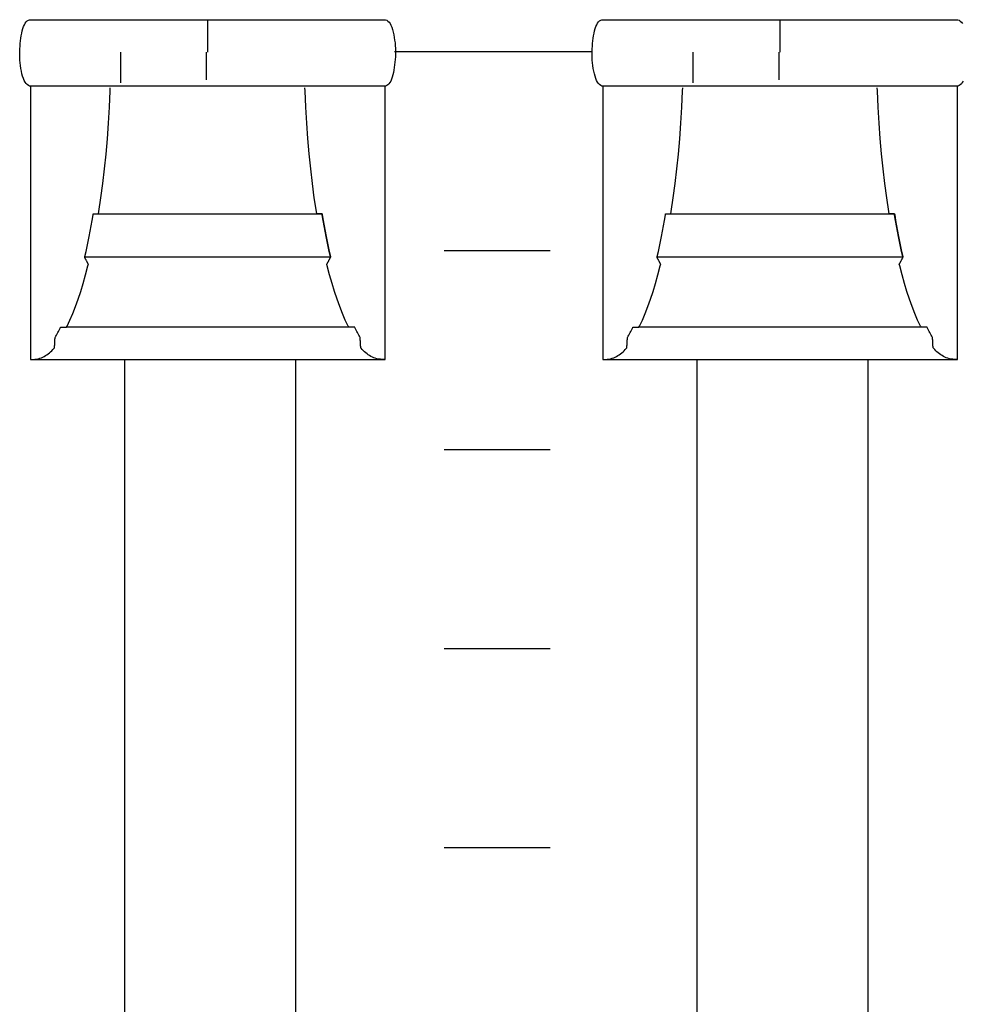
# Model space of a CAD drawing. Extents: x -445 to 455, y -688 to 650.
# Drawn here: x -251 to -233, y -461 to -443 of the extents above; entities that cross this region are included whole.
import ezdxf

# ---------------------------------------------------------------- set-up
doc = ezdxf.new("R2010")
doc.units = 0
doc.header["$LTSCALE"] = 25.4
doc.layers.add('DATA', color=7, linetype='CONTINUOUS')

msp = doc.modelspace()

# ---------------------------------------------------------------- linework, layer by layer
at = {"layer": 'DATA', "color": 7, "linetype": 'CONTINUOUS'}
for p, q in [((-247.053, -442.915), (-247.053, -443.505)), ((-236.273, -442.915), (-236.273, -443.505)), ((-248.687, -444.088), (-248.687, -443.505)), ((-247.077, -443.505), (-247.077, -444.027)), ((-239.811, -443.499), (-243.53, -443.499)), ((-237.907, -444.088), (-237.907, -443.505)), ((-236.297, -443.505), (-236.297, -444.027)), ((-242.6, -447.242), (-240.6, -447.242)), ((-244.369, -448.69), (-249.7, -448.69)), ((-233.589, -448.69), (-238.92, -448.69)), ((-250.391, -449.295), (-243.708, -449.295)), ((-248.613, -468.395), (-248.613, -449.295)), ((-245.393, -468.395), (-245.393, -449.295)), ((-239.611, -449.295), (-232.928, -449.295)), ((-237.833, -468.395), (-237.833, -449.295)), ((-234.613, -468.395), (-234.613, -449.295)), ((-242.6, -450.992), (-240.6, -450.992)), ((-242.6, -454.742), (-240.6, -454.742)), ((-242.6, -458.492), (-240.6, -458.492))]:
    msp.add_line(p, q, dxfattribs=at)
at = {"layer": 'DATA', "color": 7, "linetype": 'CONTINUOUS', "flags": 128}
for points in [[(-250.399, -444.145), (-250.406, -444.145), (-250.429, -444.135), (-250.451, -444.119), (-250.471, -444.098), (-250.489, -444.072), (-250.507, -444.04), (-250.522, -444.003), (-250.536, -443.961), (-250.549, -443.913), (-250.56, -443.863), (-250.569, -443.812), (-250.577, -443.76), (-250.583, -443.709), (-250.588, -443.657), (-250.591, -443.604), (-250.592, -443.552), (-250.591, -443.499), (-250.589, -443.446), (-250.586, -443.394), (-250.582, -443.343), (-250.577, -443.294), (-250.57, -443.245), (-250.562, -443.197), (-250.553, -443.15), (-250.543, -443.104), (-250.532, -443.062), (-250.519, -443.023), (-250.504, -442.99), (-250.488, -442.962), (-250.47, -442.938), (-250.45, -442.919), (-250.429, -442.905), (-250.406, -442.895), (-250.406, -442.895), (-250.399, -442.895), (-250.399, -442.895), (-250.374, -442.895), (-250.345, -442.895), (-250.311, -442.895), (-250.272, -442.895), (-250.228, -442.895), (-250.179, -442.895), (-250.125, -442.895), (-250.066, -442.895), (-250.002, -442.895), (-249.931, -442.895), (-249.852, -442.895), (-249.768, -442.895), (-249.676, -442.895), (-249.578, -442.895), (-249.473, -442.895), (-249.361, -442.895), (-249.247, -442.895), (-249.137, -442.895), (-249.03, -442.895), (-248.927, -442.895), (-248.827, -442.895), (-248.731, -442.895), (-248.638, -442.895), (-248.549, -442.895), (-248.457, -442.895), (-248.359, -442.895), (-248.254, -442.895), (-248.142, -442.895), (-248.023, -442.895), (-247.897, -442.895), (-247.764, -442.895), (-247.624, -442.895), (-247.481, -442.895), (-247.337, -442.895), (-247.194, -442.895), (-247.051, -442.895), (-246.908, -442.895), (-246.765, -442.895), (-246.622, -442.895), (-246.48, -442.895), (-246.34, -442.895), (-246.208, -442.895), (-246.083, -442.895), (-245.964, -442.895), (-245.852, -442.895), (-245.747, -442.895), (-245.649, -442.895), (-245.558, -442.895), (-245.469, -442.895), (-245.375, -442.895), (-245.279, -442.895), (-245.179, -442.895), (-245.075, -442.895), (-244.968, -442.895), (-244.857, -442.895), (-244.743, -442.895), (-244.63, -442.895), (-244.525, -442.895), (-244.426, -442.895), (-244.335, -442.895), (-244.25, -442.895), (-244.172, -442.895), (-244.101, -442.895), (-244.037, -442.895), (-243.979, -442.895), (-243.926, -442.895), (-243.878, -442.895), (-243.834, -442.895), (-243.795, -442.895), (-243.761, -442.895), (-243.732, -442.895), (-243.708, -442.895), (-243.708, -442.895), (-243.708, -442.895), (-243.701, -442.895), (-243.678, -442.906), (-243.656, -442.921), (-243.636, -442.943), (-243.617, -442.969), (-243.6, -443.001), (-243.584, -443.038), (-243.57, -443.08), (-243.558, -443.128), (-243.547, -443.178), (-243.537, -443.229), (-243.53, -443.28), (-243.523, -443.332), (-243.519, -443.384), (-243.516, -443.436), (-243.515, -443.489), (-243.515, -443.542), (-243.517, -443.595), (-243.52, -443.647), (-243.525, -443.697), (-243.53, -443.747), (-243.537, -443.796), (-243.544, -443.844), (-243.553, -443.89), (-243.563, -443.936), (-243.575, -443.979), (-243.588, -444.017), (-243.603, -444.051), (-243.619, -444.079), (-243.637, -444.103), (-243.657, -444.122), (-243.678, -444.136), (-243.701, -444.145), (-243.701, -444.145), (-243.708, -444.145), (-243.708, -444.145), (-243.732, -444.145), (-243.761, -444.145), (-243.796, -444.145), (-243.835, -444.145), (-243.879, -444.145), (-243.928, -444.145), (-243.981, -444.145), (-244.04, -444.145), (-244.105, -444.145), (-244.176, -444.145), (-244.254, -444.145), (-244.339, -444.145), (-244.431, -444.145), (-244.529, -444.145), (-244.634, -444.145), (-244.746, -444.145), (-244.86, -444.145), (-244.97, -444.145), (-245.076, -444.145), (-245.18, -444.145), (-245.279, -444.145), (-245.376, -444.145), (-245.469, -444.145), (-245.558, -444.145), (-245.649, -444.145), (-245.747, -444.145), (-245.853, -444.145), (-245.965, -444.145), (-246.084, -444.145), (-246.21, -444.145), (-246.343, -444.145), (-246.483, -444.145), (-246.626, -444.145), (-246.769, -444.145), (-246.913, -444.145), (-247.056, -444.145), (-247.199, -444.145), (-247.342, -444.145), (-247.484, -444.145), (-247.627, -444.145), (-247.766, -444.145), (-247.899, -444.145), (-248.024, -444.145), (-248.143, -444.145), (-248.255, -444.145), (-248.359, -444.145), (-248.457, -444.145), (-248.549, -444.145), (-248.638, -444.145), (-248.731, -444.145), (-248.828, -444.145), (-248.928, -444.145), (-249.032, -444.145), (-249.139, -444.145), (-249.249, -444.145), (-249.364, -444.145), (-249.476, -444.145), (-249.582, -444.145), (-249.68, -444.145), (-249.772, -444.145), (-249.857, -444.145), (-249.935, -444.145), (-250.006, -444.145), (-250.069, -444.145), (-250.128, -444.145), (-250.181, -444.145), (-250.229, -444.145), (-250.273, -444.145), (-250.311, -444.145), (-250.345, -444.145), (-250.374, -444.145), (-250.399, -444.145), (-250.399, -444.145), (-250.399, -444.145)], [(-239.619, -444.145), (-239.626, -444.145), (-239.649, -444.135), (-239.671, -444.119), (-239.691, -444.098), (-239.709, -444.072), (-239.727, -444.04), (-239.742, -444.003), (-239.756, -443.961), (-239.769, -443.913), (-239.78, -443.863), (-239.789, -443.812), (-239.797, -443.76), (-239.803, -443.709), (-239.808, -443.657), (-239.811, -443.604), (-239.812, -443.552), (-239.811, -443.499), (-239.809, -443.446), (-239.806, -443.394), (-239.802, -443.343), (-239.797, -443.294), (-239.79, -443.245), (-239.782, -443.197), (-239.773, -443.15), (-239.763, -443.104), (-239.752, -443.062), (-239.739, -443.023), (-239.724, -442.99), (-239.708, -442.962), (-239.69, -442.938), (-239.67, -442.919), (-239.649, -442.905), (-239.626, -442.895), (-239.626, -442.895), (-239.619, -442.895), (-239.619, -442.895), (-239.594, -442.895), (-239.565, -442.895), (-239.531, -442.895), (-239.492, -442.895), (-239.448, -442.895), (-239.399, -442.895), (-239.345, -442.895), (-239.286, -442.895), (-239.222, -442.895), (-239.151, -442.895), (-239.072, -442.895), (-238.988, -442.895), (-238.896, -442.895), (-238.798, -442.895), (-238.693, -442.895), (-238.581, -442.895), (-238.467, -442.895), (-238.357, -442.895), (-238.25, -442.895), (-238.147, -442.895), (-238.047, -442.895), (-237.951, -442.895), (-237.858, -442.895), (-237.769, -442.895), (-237.677, -442.895), (-237.579, -442.895), (-237.474, -442.895), (-237.362, -442.895), (-237.243, -442.895), (-237.117, -442.895), (-236.984, -442.895), (-236.844, -442.895), (-236.701, -442.895), (-236.557, -442.895), (-236.414, -442.895), (-236.271, -442.895), (-236.128, -442.895), (-235.985, -442.895), (-235.842, -442.895), (-235.7, -442.895), (-235.56, -442.895), (-235.428, -442.895), (-235.303, -442.895), (-235.184, -442.895), (-235.072, -442.895), (-234.967, -442.895), (-234.869, -442.895), (-234.778, -442.895), (-234.689, -442.895), (-234.595, -442.895), (-234.499, -442.895), (-234.399, -442.895), (-234.295, -442.895), (-234.188, -442.895), (-234.077, -442.895), (-233.963, -442.895), (-233.85, -442.895), (-233.745, -442.895), (-233.646, -442.895), (-233.555, -442.895), (-233.47, -442.895), (-233.392, -442.895), (-233.321, -442.895), (-233.257, -442.895), (-233.199, -442.895), (-233.146, -442.895), (-233.098, -442.895), (-233.054, -442.895), (-233.015, -442.895), (-232.981, -442.895), (-232.952, -442.895), (-232.928, -442.895), (-232.928, -442.895), (-232.928, -442.895), (-232.921, -442.895), (-232.898, -442.906), (-232.876, -442.921), (-232.856, -442.943), (-232.837, -442.969)], [(-232.823, -444.051), (-232.839, -444.079), (-232.857, -444.103), (-232.877, -444.122), (-232.898, -444.136), (-232.921, -444.145), (-232.921, -444.145), (-232.928, -444.145), (-232.928, -444.145), (-232.952, -444.145), (-232.981, -444.145), (-233.016, -444.145), (-233.055, -444.145), (-233.099, -444.145), (-233.148, -444.145), (-233.201, -444.145), (-233.26, -444.145), (-233.325, -444.145), (-233.396, -444.145), (-233.474, -444.145), (-233.559, -444.145), (-233.651, -444.145), (-233.749, -444.145), (-233.854, -444.145), (-233.966, -444.145), (-234.08, -444.145), (-234.19, -444.145), (-234.296, -444.145), (-234.4, -444.145), (-234.499, -444.145), (-234.596, -444.145), (-234.689, -444.145), (-234.778, -444.145), (-234.869, -444.145), (-234.967, -444.145), (-235.073, -444.145), (-235.185, -444.145), (-235.304, -444.145), (-235.43, -444.145), (-235.563, -444.145), (-235.703, -444.145), (-235.846, -444.145), (-235.989, -444.145), (-236.133, -444.145), (-236.276, -444.145), (-236.419, -444.145), (-236.562, -444.145), (-236.704, -444.145), (-236.847, -444.145), (-236.986, -444.145), (-237.119, -444.145), (-237.244, -444.145), (-237.363, -444.145), (-237.475, -444.145), (-237.579, -444.145), (-237.677, -444.145), (-237.769, -444.145), (-237.858, -444.145), (-237.951, -444.145), (-238.048, -444.145), (-238.148, -444.145), (-238.252, -444.145), (-238.359, -444.145), (-238.469, -444.145), (-238.584, -444.145), (-238.696, -444.145), (-238.802, -444.145), (-238.9, -444.145), (-238.992, -444.145), (-239.077, -444.145), (-239.155, -444.145), (-239.226, -444.145), (-239.289, -444.145), (-239.348, -444.145), (-239.401, -444.145), (-239.449, -444.145), (-239.493, -444.145), (-239.531, -444.145), (-239.565, -444.145), (-239.594, -444.145), (-239.619, -444.145), (-239.619, -444.145), (-239.619, -444.145)], [(-250.391, -444.145), (-250.391, -444.184), (-250.391, -444.228), (-250.391, -444.278), (-250.391, -444.334), (-250.391, -444.395), (-250.391, -444.462), (-250.391, -444.534), (-250.391, -444.613), (-250.391, -444.693), (-250.391, -444.771), (-250.391, -444.848), (-250.391, -444.922), (-250.391, -444.995), (-250.391, -445.067), (-250.391, -445.136), (-250.391, -445.204), (-250.391, -445.271), (-250.391, -445.34), (-250.391, -445.41), (-250.391, -445.48), (-250.391, -445.552), (-250.391, -445.625), (-250.391, -445.7), (-250.391, -445.775), (-250.391, -445.851), (-250.391, -445.928), (-250.391, -446.005), (-250.391, -446.083), (-250.391, -446.161), (-250.391, -446.24), (-250.391, -446.319), (-250.391, -446.399), (-250.391, -446.479), (-250.391, -446.56), (-250.391, -446.64), (-250.391, -446.72), (-250.391, -446.801), (-250.391, -446.881), (-250.391, -446.961), (-250.391, -447.041), (-250.391, -447.121), (-250.391, -447.201), (-250.391, -447.28), (-250.391, -447.358), (-250.391, -447.436), (-250.391, -447.513), (-250.391, -447.59), (-250.391, -447.666), (-250.391, -447.741), (-250.391, -447.815), (-250.391, -447.888), (-250.391, -447.96), (-250.391, -448.031), (-250.391, -448.101), (-250.391, -448.169), (-250.391, -448.237), (-250.391, -448.303), (-250.391, -448.367), (-250.391, -448.43), (-250.391, -448.491), (-250.391, -448.55), (-250.391, -448.608), (-250.391, -448.664), (-250.391, -448.718), (-250.391, -448.77), (-250.391, -448.82), (-250.391, -448.868), (-250.391, -448.914), (-250.391, -448.957), (-250.391, -448.998), (-250.391, -449.037), (-250.391, -449.074), (-250.391, -449.109), (-250.391, -449.141), (-250.391, -449.172), (-250.391, -449.201), (-250.391, -449.227), (-250.391, -449.252), (-250.391, -449.275), (-250.391, -449.295), (-250.391, -449.295), (-250.391, -449.295), (-250.38, -449.295), (-250.343, -449.295), (-250.308, -449.293), (-250.274, -449.289), (-250.242, -449.283), (-250.211, -449.275), (-250.182, -449.265), (-250.155, -449.254), (-250.129, -449.24), (-250.104, -449.225), (-250.079, -449.208), (-250.055, -449.191), (-250.032, -449.172), (-250.009, -449.153), (-249.987, -449.132), (-249.966, -449.11), (-249.945, -449.086), (-249.945, -449.086), (-249.936, -449.075), (-249.936, -449.075), (-249.936, -449.071), (-249.935, -449.067), (-249.935, -449.061), (-249.935, -449.054), (-249.934, -449.046), (-249.934, -449.036), (-249.933, -449.026), (-249.932, -449.015), (-249.932, -449.003), (-249.931, -448.991), (-249.931, -448.98), (-249.93, -448.969), (-249.929, -448.959), (-249.929, -448.949), (-249.928, -448.939), (-249.928, -448.93), (-249.927, -448.921), (-249.927, -448.913), (-249.927, -448.906), (-249.926, -448.9), (-249.926, -448.895), (-249.926, -448.891), (-249.926, -448.888), (-249.926, -448.886), (-249.926, -448.886), (-249.926, -448.886), (-249.923, -448.882), (-249.911, -448.86), (-249.898, -448.838), (-249.886, -448.815), (-249.874, -448.791), (-249.861, -448.768), (-249.849, -448.743), (-249.837, -448.719), (-249.825, -448.694), (-249.825, -448.694), (-249.823, -448.69), (-249.823, -448.69), (-249.821, -448.69), (-249.818, -448.69), (-249.814, -448.69), (-249.81, -448.69), (-249.805, -448.69), (-249.8, -448.69), (-249.794, -448.69), (-249.787, -448.69), (-249.779, -448.69), (-249.773, -448.69), (-249.766, -448.69), (-249.759, -448.69), (-249.753, -448.69), (-249.747, -448.69), (-249.741, -448.69), (-249.736, -448.69), (-249.73, -448.69), (-249.726, -448.69), (-249.722, -448.69), (-249.718, -448.69), (-249.715, -448.69), (-249.712, -448.69), (-249.711, -448.69), (-249.709, -448.69), (-249.709, -448.69), (-249.709, -448.69), (-249.699, -448.671), (-249.645, -448.555), (-249.592, -448.432), (-249.541, -448.301), (-249.491, -448.163), (-249.443, -448.017), (-249.396, -447.863), (-249.351, -447.702), (-249.307, -447.533), (-249.307, -447.533), (-249.299, -447.503), (-249.299, -447.503), (-249.3, -447.501), (-249.302, -447.498), (-249.303, -447.495), (-249.305, -447.492), (-249.307, -447.488), (-249.31, -447.483), (-249.313, -447.477), (-249.316, -447.471), (-249.319, -447.465), (-249.323, -447.458), (-249.327, -447.451), (-249.33, -447.444), (-249.334, -447.436), (-249.338, -447.429), (-249.342, -447.421), (-249.347, -447.413), (-249.351, -447.405), (-249.354, -447.398), (-249.358, -447.392), (-249.361, -447.386), (-249.363, -447.382), (-249.365, -447.378), (-249.367, -447.375), (-249.368, -447.372), (-249.368, -447.372), (-249.368, -447.372), (-249.364, -447.357), (-249.343, -447.264), (-249.323, -447.17), (-249.303, -447.075), (-249.284, -446.978), (-249.265, -446.879), (-249.246, -446.779), (-249.228, -446.677), (-249.211, -446.574), (-249.211, -446.574), (-249.208, -446.556), (-249.208, -446.556), (-249.207, -446.556), (-249.205, -446.556), (-249.203, -446.556), (-249.2, -446.556), (-249.197, -446.556), (-249.193, -446.556), (-249.189, -446.556), (-249.184, -446.556), (-249.179, -446.556), (-249.174, -446.556), (-249.169, -446.556), (-249.163, -446.556), (-249.158, -446.556), (-249.152, -446.556), (-249.146, -446.556), (-249.14, -446.556), (-249.134, -446.556), (-249.128, -446.556), (-249.124, -446.556), (-249.119, -446.556), (-249.116, -446.556), (-249.113, -446.556), (-249.111, -446.556), (-249.109, -446.556), (-249.109, -446.556), (-249.109, -446.556), (-249.102, -446.512), (-249.063, -446.25), (-249.027, -445.982), (-248.995, -445.707), (-248.966, -445.426), (-248.941, -445.138), (-248.92, -444.843), (-248.902, -444.542), (-248.887, -444.234), (-248.887, -444.234), (-248.885, -444.18)], [(-243.715, -444.145), (-243.715, -444.184), (-243.715, -444.228), (-243.715, -444.278), (-243.715, -444.334), (-243.715, -444.395), (-243.715, -444.462), (-243.715, -444.534), (-243.715, -444.613), (-243.715, -444.693), (-243.715, -444.771), (-243.715, -444.848), (-243.715, -444.922), (-243.715, -444.995), (-243.715, -445.067), (-243.715, -445.136), (-243.715, -445.204), (-243.715, -445.271), (-243.715, -445.34), (-243.715, -445.41), (-243.715, -445.48), (-243.715, -445.552), (-243.715, -445.625), (-243.715, -445.7), (-243.715, -445.775), (-243.715, -445.851), (-243.715, -445.928), (-243.715, -446.005), (-243.715, -446.083), (-243.715, -446.161), (-243.715, -446.24), (-243.715, -446.319), (-243.715, -446.399), (-243.715, -446.479), (-243.715, -446.56), (-243.715, -446.64), (-243.715, -446.72), (-243.715, -446.801), (-243.715, -446.881), (-243.715, -446.961), (-243.715, -447.041), (-243.715, -447.121), (-243.715, -447.201), (-243.715, -447.28), (-243.715, -447.358), (-243.715, -447.436), (-243.715, -447.513), (-243.715, -447.59), (-243.715, -447.666), (-243.715, -447.741), (-243.715, -447.815), (-243.715, -447.888), (-243.715, -447.96), (-243.715, -448.031), (-243.715, -448.101), (-243.715, -448.169), (-243.715, -448.237), (-243.715, -448.303), (-243.715, -448.367), (-243.715, -448.43), (-243.715, -448.491), (-243.715, -448.55), (-243.715, -448.608), (-243.715, -448.664), (-243.715, -448.718), (-243.715, -448.77), (-243.715, -448.82), (-243.715, -448.868), (-243.715, -448.914), (-243.715, -448.957), (-243.715, -448.998), (-243.715, -449.037), (-243.715, -449.074), (-243.715, -449.109), (-243.715, -449.141), (-243.715, -449.172), (-243.715, -449.201), (-243.715, -449.227), (-243.715, -449.252), (-243.715, -449.275), (-243.715, -449.295), (-243.715, -449.295), (-243.715, -449.295), (-243.725, -449.295), (-243.762, -449.295), (-243.797, -449.293), (-243.831, -449.289), (-243.863, -449.283), (-243.894, -449.275), (-243.923, -449.265), (-243.95, -449.254), (-243.976, -449.24), (-244.001, -449.225), (-244.026, -449.208), (-244.05, -449.191), (-244.073, -449.172), (-244.096, -449.153), (-244.118, -449.132), (-244.139, -449.11), (-244.16, -449.086), (-244.16, -449.086), (-244.169, -449.075), (-244.169, -449.075), (-244.17, -449.071), (-244.17, -449.067), (-244.17, -449.061), (-244.17, -449.054), (-244.171, -449.046), (-244.171, -449.036), (-244.172, -449.026), (-244.173, -449.015), (-244.173, -449.003), (-244.174, -448.991), (-244.174, -448.98), (-244.175, -448.969), (-244.176, -448.959), (-244.176, -448.949), (-244.177, -448.939), (-244.177, -448.93), (-244.178, -448.921), (-244.178, -448.913), (-244.178, -448.906), (-244.179, -448.9), (-244.179, -448.895), (-244.179, -448.891), (-244.179, -448.888), (-244.179, -448.886), (-244.179, -448.886), (-244.179, -448.886), (-244.182, -448.882), (-244.194, -448.86), (-244.207, -448.838), (-244.219, -448.815), (-244.231, -448.791), (-244.244, -448.768), (-244.256, -448.743), (-244.268, -448.719), (-244.28, -448.694), (-244.28, -448.694), (-244.282, -448.69), (-244.282, -448.69), (-244.284, -448.69), (-244.287, -448.69), (-244.291, -448.69), (-244.295, -448.69), (-244.3, -448.69), (-244.305, -448.69), (-244.312, -448.69), (-244.319, -448.69), (-244.326, -448.69), (-244.333, -448.69), (-244.339, -448.69), (-244.346, -448.69), (-244.352, -448.69), (-244.358, -448.69), (-244.364, -448.69), (-244.369, -448.69), (-244.375, -448.69), (-244.379, -448.69), (-244.383, -448.69), (-244.387, -448.69), (-244.39, -448.69), (-244.393, -448.69), (-244.395, -448.69), (-244.396, -448.69), (-244.396, -448.69), (-244.396, -448.69), (-244.406, -448.671), (-244.46, -448.555), (-244.513, -448.432), (-244.564, -448.301), (-244.614, -448.163), (-244.662, -448.017), (-244.709, -447.863), (-244.754, -447.702), (-244.798, -447.533), (-244.798, -447.533), (-244.806, -447.503), (-244.806, -447.503), (-244.805, -447.501), (-244.803, -447.498), (-244.802, -447.495), (-244.8, -447.492), (-244.798, -447.488), (-244.795, -447.483), (-244.792, -447.477), (-244.789, -447.471), (-244.786, -447.465), (-244.782, -447.458), (-244.778, -447.451), (-244.775, -447.444), (-244.771, -447.436), (-244.767, -447.429), (-244.763, -447.421), (-244.758, -447.413), (-244.754, -447.405), (-244.751, -447.398), (-244.747, -447.392), (-244.744, -447.386), (-244.742, -447.382), (-244.74, -447.378), (-244.738, -447.375), (-244.737, -447.372), (-244.737, -447.372), (-244.737, -447.372), (-244.741, -447.357), (-244.762, -447.264), (-244.782, -447.17), (-244.802, -447.075), (-244.821, -446.978), (-244.84, -446.879), (-244.859, -446.779), (-244.877, -446.677), (-244.894, -446.574), (-244.894, -446.574), (-244.897, -446.556), (-244.897, -446.556), (-244.899, -446.556), (-244.901, -446.556), (-244.904, -446.556), (-244.908, -446.556), (-244.912, -446.556), (-244.917, -446.556), (-244.923, -446.556), (-244.929, -446.556), (-244.935, -446.556), (-244.941, -446.556), (-244.947, -446.556), (-244.952, -446.556), (-244.958, -446.556), (-244.963, -446.556), (-244.968, -446.556), (-244.973, -446.556), (-244.978, -446.556), (-244.982, -446.556), (-244.985, -446.556), (-244.989, -446.556), (-244.991, -446.556), (-244.993, -446.556), (-244.995, -446.556), (-244.996, -446.556), (-244.996, -446.556), (-244.996, -446.556), (-245.003, -446.512), (-245.043, -446.25), (-245.078, -445.982), (-245.11, -445.707), (-245.139, -445.425), (-245.164, -445.137), (-245.185, -444.843), (-245.203, -444.541), (-245.218, -444.233), (-245.218, -444.233), (-245.22, -444.179)], [(-239.611, -444.145), (-239.611, -444.184), (-239.611, -444.228), (-239.611, -444.278), (-239.611, -444.334), (-239.611, -444.395), (-239.611, -444.462), (-239.611, -444.534), (-239.611, -444.613), (-239.611, -444.693), (-239.611, -444.771), (-239.611, -444.848), (-239.611, -444.922), (-239.611, -444.995), (-239.611, -445.067), (-239.611, -445.136), (-239.611, -445.204), (-239.611, -445.271), (-239.611, -445.34), (-239.611, -445.41), (-239.611, -445.48), (-239.611, -445.552), (-239.611, -445.625), (-239.611, -445.7), (-239.611, -445.775), (-239.611, -445.851), (-239.611, -445.928), (-239.611, -446.005), (-239.611, -446.083), (-239.611, -446.161), (-239.611, -446.24), (-239.611, -446.319), (-239.611, -446.399), (-239.611, -446.479), (-239.611, -446.56), (-239.611, -446.64), (-239.611, -446.72), (-239.611, -446.801), (-239.611, -446.881), (-239.611, -446.961), (-239.611, -447.041), (-239.611, -447.121), (-239.611, -447.201), (-239.611, -447.28), (-239.611, -447.358), (-239.611, -447.436), (-239.611, -447.513), (-239.611, -447.59), (-239.611, -447.666), (-239.611, -447.741), (-239.611, -447.815), (-239.611, -447.888), (-239.611, -447.96), (-239.611, -448.031), (-239.611, -448.101), (-239.611, -448.169), (-239.611, -448.237), (-239.611, -448.303), (-239.611, -448.367), (-239.611, -448.43), (-239.611, -448.491), (-239.611, -448.55), (-239.611, -448.608), (-239.611, -448.664), (-239.611, -448.718), (-239.611, -448.77), (-239.611, -448.82), (-239.611, -448.868), (-239.611, -448.914), (-239.611, -448.957), (-239.611, -448.998), (-239.611, -449.037), (-239.611, -449.074), (-239.611, -449.109), (-239.611, -449.141), (-239.611, -449.172), (-239.611, -449.201), (-239.611, -449.227), (-239.611, -449.252), (-239.611, -449.275), (-239.611, -449.295), (-239.611, -449.295), (-239.611, -449.295), (-239.6, -449.295), (-239.563, -449.295), (-239.528, -449.293), (-239.494, -449.289), (-239.462, -449.283), (-239.431, -449.275), (-239.402, -449.265), (-239.375, -449.254), (-239.349, -449.24), (-239.324, -449.225), (-239.299, -449.208), (-239.275, -449.191), (-239.252, -449.172), (-239.229, -449.153), (-239.207, -449.132), (-239.186, -449.11), (-239.165, -449.086), (-239.165, -449.086), (-239.156, -449.075), (-239.156, -449.075), (-239.156, -449.071), (-239.155, -449.067), (-239.155, -449.061), (-239.155, -449.054), (-239.154, -449.046), (-239.154, -449.036), (-239.153, -449.026), (-239.152, -449.015), (-239.152, -449.003), (-239.151, -448.991), (-239.151, -448.98), (-239.15, -448.969), (-239.149, -448.959), (-239.149, -448.949), (-239.148, -448.939), (-239.148, -448.93), (-239.147, -448.921), (-239.147, -448.913), (-239.147, -448.906), (-239.146, -448.9), (-239.146, -448.895), (-239.146, -448.891), (-239.146, -448.888), (-239.146, -448.886), (-239.146, -448.886), (-239.146, -448.886), (-239.143, -448.882), (-239.131, -448.86), (-239.118, -448.838), (-239.106, -448.815), (-239.094, -448.791), (-239.081, -448.768), (-239.069, -448.743), (-239.057, -448.719), (-239.045, -448.694), (-239.045, -448.694), (-239.043, -448.69), (-239.043, -448.69), (-239.041, -448.69), (-239.038, -448.69), (-239.034, -448.69), (-239.03, -448.69), (-239.025, -448.69), (-239.02, -448.69), (-239.014, -448.69), (-239.007, -448.69), (-238.999, -448.69), (-238.993, -448.69), (-238.986, -448.69), (-238.979, -448.69), (-238.973, -448.69), (-238.967, -448.69), (-238.961, -448.69), (-238.956, -448.69), (-238.95, -448.69), (-238.946, -448.69), (-238.942, -448.69), (-238.938, -448.69), (-238.935, -448.69), (-238.932, -448.69), (-238.931, -448.69), (-238.929, -448.69), (-238.929, -448.69), (-238.929, -448.69), (-238.919, -448.671), (-238.865, -448.555), (-238.812, -448.432), (-238.761, -448.301), (-238.711, -448.163), (-238.663, -448.017), (-238.616, -447.863), (-238.571, -447.702), (-238.527, -447.533), (-238.527, -447.533), (-238.519, -447.503), (-238.519, -447.503), (-238.52, -447.501), (-238.522, -447.498), (-238.523, -447.495), (-238.525, -447.492), (-238.527, -447.488), (-238.53, -447.483), (-238.533, -447.477), (-238.536, -447.471), (-238.539, -447.465), (-238.543, -447.458), (-238.547, -447.451), (-238.55, -447.444), (-238.554, -447.436), (-238.558, -447.429), (-238.562, -447.421), (-238.567, -447.413), (-238.571, -447.405), (-238.574, -447.398), (-238.578, -447.392), (-238.581, -447.386), (-238.583, -447.382), (-238.585, -447.378), (-238.587, -447.375), (-238.588, -447.372), (-238.588, -447.372), (-238.588, -447.372), (-238.584, -447.357), (-238.563, -447.264), (-238.543, -447.17), (-238.523, -447.075), (-238.504, -446.978), (-238.485, -446.879), (-238.466, -446.779), (-238.448, -446.677), (-238.431, -446.574), (-238.431, -446.574), (-238.428, -446.556), (-238.428, -446.556), (-238.427, -446.556), (-238.425, -446.556), (-238.423, -446.556), (-238.42, -446.556), (-238.417, -446.556), (-238.413, -446.556), (-238.409, -446.556), (-238.404, -446.556), (-238.399, -446.556), (-238.394, -446.556), (-238.389, -446.556), (-238.383, -446.556), (-238.378, -446.556), (-238.372, -446.556), (-238.366, -446.556), (-238.36, -446.556), (-238.354, -446.556), (-238.348, -446.556), (-238.344, -446.556), (-238.339, -446.556), (-238.336, -446.556), (-238.333, -446.556), (-238.331, -446.556), (-238.329, -446.556), (-238.329, -446.556), (-238.329, -446.556), (-238.322, -446.512), (-238.283, -446.25), (-238.247, -445.982), (-238.215, -445.707), (-238.186, -445.426), (-238.161, -445.138), (-238.14, -444.843), (-238.122, -444.542), (-238.107, -444.234), (-238.107, -444.234), (-238.105, -444.18)], [(-232.935, -444.145), (-232.935, -444.184), (-232.935, -444.228), (-232.935, -444.278), (-232.935, -444.334), (-232.935, -444.395), (-232.935, -444.462), (-232.935, -444.534), (-232.935, -444.613), (-232.935, -444.693), (-232.935, -444.771), (-232.935, -444.848), (-232.935, -444.922), (-232.935, -444.995), (-232.935, -445.067), (-232.935, -445.136), (-232.935, -445.204), (-232.935, -445.271), (-232.935, -445.34), (-232.935, -445.41), (-232.935, -445.48), (-232.935, -445.552), (-232.935, -445.625), (-232.935, -445.7), (-232.935, -445.775), (-232.935, -445.851), (-232.935, -445.928), (-232.935, -446.005), (-232.935, -446.083), (-232.935, -446.161), (-232.935, -446.24), (-232.935, -446.319), (-232.935, -446.399), (-232.935, -446.479), (-232.935, -446.56), (-232.935, -446.64), (-232.935, -446.72), (-232.935, -446.801), (-232.935, -446.881), (-232.935, -446.961), (-232.935, -447.041), (-232.935, -447.121), (-232.935, -447.201), (-232.935, -447.28), (-232.935, -447.358), (-232.935, -447.436), (-232.935, -447.513), (-232.935, -447.59), (-232.935, -447.666), (-232.935, -447.741), (-232.935, -447.815), (-232.935, -447.888), (-232.935, -447.96), (-232.935, -448.031), (-232.935, -448.101), (-232.935, -448.169), (-232.935, -448.237), (-232.935, -448.303), (-232.935, -448.367), (-232.935, -448.43), (-232.935, -448.491), (-232.935, -448.55), (-232.935, -448.608), (-232.935, -448.664), (-232.935, -448.718), (-232.935, -448.77), (-232.935, -448.82), (-232.935, -448.868), (-232.935, -448.914), (-232.935, -448.957), (-232.935, -448.998), (-232.935, -449.037), (-232.935, -449.074), (-232.935, -449.109), (-232.935, -449.141), (-232.935, -449.172), (-232.935, -449.201), (-232.935, -449.227), (-232.935, -449.252), (-232.935, -449.275), (-232.935, -449.295), (-232.935, -449.295), (-232.935, -449.295), (-232.945, -449.295), (-232.982, -449.295), (-233.017, -449.293), (-233.051, -449.289), (-233.083, -449.283), (-233.114, -449.275), (-233.143, -449.265), (-233.17, -449.254), (-233.196, -449.24), (-233.221, -449.225), (-233.246, -449.208), (-233.27, -449.191), (-233.293, -449.172), (-233.316, -449.153), (-233.338, -449.132), (-233.359, -449.11), (-233.38, -449.086), (-233.38, -449.086), (-233.389, -449.075), (-233.389, -449.075), (-233.39, -449.071), (-233.39, -449.067), (-233.39, -449.061), (-233.39, -449.054), (-233.391, -449.046), (-233.391, -449.036), (-233.392, -449.026), (-233.393, -449.015), (-233.393, -449.003), (-233.394, -448.991), (-233.394, -448.98), (-233.395, -448.969), (-233.396, -448.959), (-233.396, -448.949), (-233.397, -448.939), (-233.397, -448.93), (-233.398, -448.921), (-233.398, -448.913), (-233.398, -448.906), (-233.399, -448.9), (-233.399, -448.895), (-233.399, -448.891), (-233.399, -448.888), (-233.399, -448.886), (-233.399, -448.886), (-233.399, -448.886), (-233.402, -448.882), (-233.414, -448.86), (-233.427, -448.838), (-233.439, -448.815), (-233.451, -448.791), (-233.464, -448.768), (-233.476, -448.743), (-233.488, -448.719), (-233.5, -448.694), (-233.5, -448.694), (-233.502, -448.69), (-233.502, -448.69), (-233.504, -448.69), (-233.507, -448.69), (-233.511, -448.69), (-233.515, -448.69), (-233.52, -448.69), (-233.525, -448.69), (-233.532, -448.69), (-233.539, -448.69), (-233.546, -448.69), (-233.553, -448.69), (-233.559, -448.69), (-233.566, -448.69), (-233.572, -448.69), (-233.578, -448.69), (-233.584, -448.69), (-233.589, -448.69), (-233.595, -448.69), (-233.599, -448.69), (-233.603, -448.69), (-233.607, -448.69), (-233.61, -448.69), (-233.613, -448.69), (-233.615, -448.69), (-233.616, -448.69), (-233.616, -448.69), (-233.616, -448.69), (-233.626, -448.671), (-233.68, -448.555), (-233.733, -448.432), (-233.784, -448.301), (-233.834, -448.163), (-233.882, -448.017), (-233.929, -447.863), (-233.974, -447.702), (-234.018, -447.533), (-234.018, -447.533), (-234.026, -447.503), (-234.026, -447.503), (-234.025, -447.501), (-234.023, -447.498), (-234.022, -447.495), (-234.02, -447.492), (-234.018, -447.488), (-234.015, -447.483), (-234.012, -447.477), (-234.009, -447.471), (-234.006, -447.465), (-234.002, -447.458), (-233.998, -447.451), (-233.995, -447.444), (-233.991, -447.436), (-233.987, -447.429), (-233.983, -447.421), (-233.978, -447.413), (-233.974, -447.405), (-233.971, -447.398), (-233.967, -447.392), (-233.964, -447.386), (-233.962, -447.382), (-233.96, -447.378), (-233.958, -447.375), (-233.957, -447.372), (-233.957, -447.372), (-233.957, -447.372), (-233.961, -447.357), (-233.982, -447.264), (-234.002, -447.17), (-234.022, -447.075), (-234.041, -446.978), (-234.06, -446.879), (-234.079, -446.779), (-234.097, -446.677), (-234.114, -446.574), (-234.114, -446.574), (-234.117, -446.556), (-234.117, -446.556), (-234.119, -446.556), (-234.121, -446.556), (-234.124, -446.556), (-234.128, -446.556), (-234.132, -446.556), (-234.137, -446.556), (-234.143, -446.556), (-234.149, -446.556), (-234.155, -446.556), (-234.161, -446.556), (-234.167, -446.556), (-234.172, -446.556), (-234.178, -446.556), (-234.183, -446.556), (-234.188, -446.556), (-234.193, -446.556), (-234.198, -446.556), (-234.202, -446.556), (-234.205, -446.556), (-234.209, -446.556), (-234.211, -446.556), (-234.213, -446.556), (-234.215, -446.556), (-234.216, -446.556), (-234.216, -446.556), (-234.216, -446.556), (-234.223, -446.512), (-234.263, -446.25), (-234.298, -445.982), (-234.33, -445.707), (-234.359, -445.425), (-234.384, -445.137), (-234.405, -444.843), (-234.423, -444.541), (-234.438, -444.233), (-234.438, -444.233), (-234.44, -444.179)], [(-249.368, -447.372), (-249.364, -447.357), (-249.343, -447.264), (-249.323, -447.17), (-249.303, -447.075), (-249.284, -446.978), (-249.265, -446.879), (-249.246, -446.779), (-249.228, -446.677), (-249.211, -446.574), (-249.211, -446.574), (-249.208, -446.556), (-249.208, -446.556), (-249.176, -446.556), (-249.139, -446.556), (-249.097, -446.556), (-249.05, -446.556), (-248.999, -446.556), (-248.943, -446.556), (-248.882, -446.556), (-248.817, -446.556), (-248.75, -446.556), (-248.684, -446.556), (-248.62, -446.556), (-248.557, -446.556), (-248.496, -446.556), (-248.436, -446.556), (-248.378, -446.556), (-248.322, -446.556), (-248.265, -446.556), (-248.208, -446.556), (-248.149, -446.556), (-248.09, -446.556), (-248.03, -446.556), (-247.969, -446.556), (-247.907, -446.556), (-247.844, -446.556), (-247.78, -446.556), (-247.716, -446.556), (-247.651, -446.556), (-247.586, -446.556), (-247.52, -446.556), (-247.454, -446.556), (-247.388, -446.556), (-247.321, -446.556), (-247.253, -446.556), (-247.186, -446.556), (-247.119, -446.556), (-247.052, -446.556), (-246.985, -446.556), (-246.917, -446.556), (-246.85, -446.556), (-246.783, -446.556), (-246.716, -446.556), (-246.649, -446.556), (-246.583, -446.556), (-246.518, -446.556), (-246.453, -446.556), (-246.388, -446.556), (-246.324, -446.556), (-246.26, -446.556), (-246.197, -446.556), (-246.135, -446.556), (-246.074, -446.556), (-246.014, -446.556), (-245.954, -446.556), (-245.896, -446.556), (-245.839, -446.556), (-245.782, -446.556), (-245.727, -446.556), (-245.673, -446.556), (-245.62, -446.556), (-245.569, -446.556), (-245.52, -446.556), (-245.471, -446.556), (-245.424, -446.556), (-245.379, -446.556), (-245.335, -446.556), (-245.293, -446.556), (-245.253, -446.556), (-245.215, -446.556), (-245.179, -446.556), (-245.144, -446.556), (-245.111, -446.556), (-245.081, -446.556), (-245.052, -446.556), (-245.024, -446.556), (-244.999, -446.556), (-244.975, -446.556), (-244.952, -446.556), (-244.932, -446.556), (-244.913, -446.556), (-244.895, -446.556), (-244.895, -446.556), (-244.895, -446.556), (-244.892, -446.574), (-244.875, -446.677), (-244.858, -446.779), (-244.839, -446.879), (-244.821, -446.978), (-244.801, -447.075), (-244.782, -447.17), (-244.762, -447.264), (-244.741, -447.357), (-244.741, -447.357), (-244.737, -447.372), (-244.737, -447.372), (-244.772, -447.372), (-244.812, -447.372), (-244.857, -447.372), (-244.907, -447.372), (-244.962, -447.372), (-245.022, -447.372), (-245.087, -447.372), (-245.157, -447.372), (-245.229, -447.372), (-245.3, -447.372), (-245.369, -447.372), (-245.436, -447.372), (-245.502, -447.372), (-245.566, -447.372), (-245.628, -447.372), (-245.689, -447.372), (-245.75, -447.372), (-245.811, -447.372), (-245.874, -447.372), (-245.938, -447.372), (-246.002, -447.372), (-246.068, -447.372), (-246.135, -447.372), (-246.202, -447.372), (-246.271, -447.372), (-246.34, -447.372), (-246.409, -447.372), (-246.479, -447.372), (-246.549, -447.372), (-246.62, -447.372), (-246.692, -447.372), (-246.764, -447.372), (-246.836, -447.372), (-246.908, -447.372), (-246.98, -447.372), (-247.052, -447.372), (-247.125, -447.372), (-247.197, -447.372), (-247.269, -447.372), (-247.341, -447.372), (-247.413, -447.372), (-247.485, -447.372), (-247.556, -447.372), (-247.626, -447.372), (-247.696, -447.372), (-247.765, -447.372), (-247.834, -447.372), (-247.903, -447.372), (-247.97, -447.372), (-248.037, -447.372), (-248.103, -447.372), (-248.167, -447.372), (-248.231, -447.372), (-248.294, -447.372), (-248.355, -447.372), (-248.416, -447.372), (-248.475, -447.372), (-248.533, -447.372), (-248.589, -447.372), (-248.644, -447.372), (-248.698, -447.372), (-248.75, -447.372), (-248.8, -447.372), (-248.849, -447.372), (-248.896, -447.372), (-248.941, -447.372), (-248.984, -447.372), (-249.025, -447.372), (-249.064, -447.372), (-249.101, -447.372), (-249.136, -447.372), (-249.169, -447.372), (-249.2, -447.372), (-249.229, -447.372), (-249.257, -447.372), (-249.283, -447.372), (-249.307, -447.372), (-249.329, -447.372), (-249.349, -447.372), (-249.368, -447.372), (-249.368, -447.372), (-249.368, -447.372)], [(-238.588, -447.372), (-238.584, -447.357), (-238.563, -447.264), (-238.543, -447.17), (-238.523, -447.075), (-238.504, -446.978), (-238.485, -446.879), (-238.466, -446.779), (-238.448, -446.677), (-238.431, -446.574), (-238.431, -446.574), (-238.428, -446.556), (-238.428, -446.556), (-238.396, -446.556), (-238.359, -446.556), (-238.317, -446.556), (-238.27, -446.556), (-238.219, -446.556), (-238.163, -446.556), (-238.102, -446.556), (-238.037, -446.556), (-237.97, -446.556), (-237.904, -446.556), (-237.84, -446.556), (-237.777, -446.556), (-237.716, -446.556), (-237.656, -446.556), (-237.598, -446.556), (-237.542, -446.556), (-237.485, -446.556), (-237.428, -446.556), (-237.369, -446.556), (-237.31, -446.556), (-237.25, -446.556), (-237.189, -446.556), (-237.127, -446.556), (-237.064, -446.556), (-237, -446.556), (-236.936, -446.556), (-236.871, -446.556), (-236.806, -446.556), (-236.74, -446.556), (-236.674, -446.556), (-236.608, -446.556), (-236.541, -446.556), (-236.473, -446.556), (-236.406, -446.556), (-236.339, -446.556), (-236.272, -446.556), (-236.205, -446.556), (-236.137, -446.556), (-236.07, -446.556), (-236.003, -446.556), (-235.936, -446.556), (-235.869, -446.556), (-235.803, -446.556), (-235.738, -446.556), (-235.673, -446.556), (-235.608, -446.556), (-235.544, -446.556), (-235.48, -446.556), (-235.417, -446.556), (-235.355, -446.556), (-235.294, -446.556), (-235.234, -446.556), (-235.174, -446.556), (-235.116, -446.556), (-235.059, -446.556), (-235.002, -446.556), (-234.947, -446.556), (-234.893, -446.556), (-234.84, -446.556), (-234.789, -446.556), (-234.74, -446.556), (-234.691, -446.556), (-234.644, -446.556), (-234.599, -446.556), (-234.555, -446.556), (-234.513, -446.556), (-234.473, -446.556), (-234.435, -446.556), (-234.399, -446.556), (-234.364, -446.556), (-234.331, -446.556), (-234.301, -446.556), (-234.272, -446.556), (-234.244, -446.556), (-234.219, -446.556), (-234.195, -446.556), (-234.172, -446.556), (-234.152, -446.556), (-234.133, -446.556), (-234.115, -446.556), (-234.115, -446.556), (-234.115, -446.556), (-234.112, -446.574), (-234.095, -446.677), (-234.078, -446.779), (-234.059, -446.879), (-234.041, -446.978), (-234.021, -447.075), (-234.002, -447.17), (-233.982, -447.264), (-233.961, -447.357), (-233.961, -447.357), (-233.957, -447.372), (-233.957, -447.372), (-233.992, -447.372), (-234.032, -447.372), (-234.077, -447.372), (-234.127, -447.372), (-234.182, -447.372), (-234.242, -447.372), (-234.307, -447.372), (-234.377, -447.372), (-234.449, -447.372), (-234.52, -447.372), (-234.589, -447.372), (-234.656, -447.372), (-234.722, -447.372), (-234.786, -447.372), (-234.848, -447.372), (-234.909, -447.372), (-234.97, -447.372), (-235.031, -447.372), (-235.094, -447.372), (-235.158, -447.372), (-235.222, -447.372), (-235.288, -447.372), (-235.355, -447.372), (-235.422, -447.372), (-235.491, -447.372), (-235.56, -447.372), (-235.629, -447.372), (-235.699, -447.372), (-235.769, -447.372), (-235.84, -447.372), (-235.912, -447.372), (-235.984, -447.372), (-236.056, -447.372), (-236.128, -447.372), (-236.2, -447.372), (-236.272, -447.372), (-236.345, -447.372), (-236.417, -447.372), (-236.489, -447.372), (-236.561, -447.372), (-236.633, -447.372), (-236.705, -447.372), (-236.776, -447.372), (-236.846, -447.372), (-236.916, -447.372), (-236.985, -447.372), (-237.054, -447.372), (-237.123, -447.372), (-237.19, -447.372), (-237.257, -447.372), (-237.323, -447.372), (-237.387, -447.372), (-237.451, -447.372), (-237.514, -447.372), (-237.575, -447.372), (-237.636, -447.372), (-237.695, -447.372), (-237.753, -447.372), (-237.809, -447.372), (-237.864, -447.372), (-237.918, -447.372), (-237.97, -447.372), (-238.02, -447.372), (-238.069, -447.372), (-238.116, -447.372), (-238.161, -447.372), (-238.204, -447.372), (-238.245, -447.372), (-238.284, -447.372), (-238.321, -447.372), (-238.356, -447.372), (-238.389, -447.372), (-238.42, -447.372), (-238.449, -447.372), (-238.477, -447.372), (-238.503, -447.372), (-238.527, -447.372), (-238.549, -447.372), (-238.569, -447.372), (-238.588, -447.372), (-238.588, -447.372), (-238.588, -447.372)]]:
    msp.add_lwpolyline(points, dxfattribs=at)

doc.saveas('drawing.dxf')
